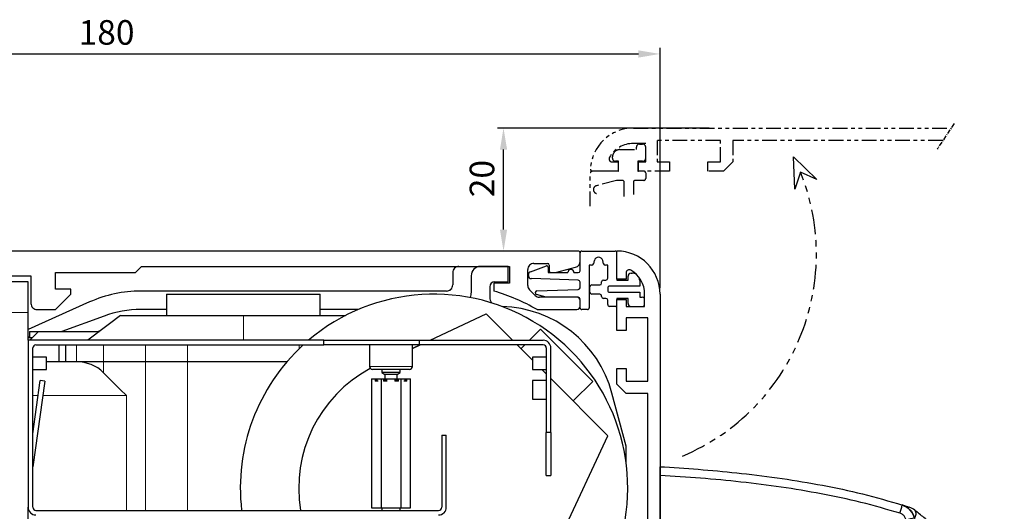
# Model space of a CAD drawing. Units: millimetres. Extents: x -1283 to -94, y 0 to 841.
# Drawn here: x -1055 to -895, y 648 to 728 of the extents above; entities that cross this region are included whole.
import ezdxf
from ezdxf.enums import TextEntityAlignment as Align

# ---------------------------------------------------------------- set-up
doc = ezdxf.new("R2010")
doc.units = ezdxf.units.MM
doc.header["$PDMODE"] = 35
doc.header["$PDSIZE"] = 2
doc.linetypes.add('ACDINTGB', pattern=[9, 4, -1, 1, -1, 1, -1])
doc.linetypes.add('CENTER', pattern=[2, 1.25, -0.25, 0.25, -0.25])
for name, color, linetype in [('02_Bemassung', 4, 'Continuous'), ('Linie', 4, 'Continuous'), ('Radarmelder', 8, 'Continuous')]:
    doc.layers.add(name, color=color, linetype=linetype)
doc.layers.add('04_Beschriftung_Tabelle', color=2, linetype='Continuous', lineweight=15)
doc.styles.get("Standard").update_dxf_attribs({"font": 'ISOCP.SHX', "width": 0.8})
doc.dimstyles.new('Dorma', dxfattribs={"dimtxt": 4, "dimasz": 3.5, "dimexe": 1, "dimexo": 1, "dimgap": 1.5, "dimtad": 1, "dimdec": 1, "dimrnd": 0.5, "dimzin": 9, "dimtxsty": 'Standard', "dimcen": 0.1, "dimclrd": 256, "dimclre": 256, "dimclrt": 256, "dimadec": 1, "dimazin": 2, "dimtp": 0.1, "dimtm": 0.1, "dimtfac": 1, "dimtdec": 1, "dimtmove": 0, "dimatfit": 3, "dimfxl": 1, "dimtolj": 1, "dimtzin": 0, "dimlwe": -1, "dimarcsym": 0})

# ---------------------------------------------------------------- blocks, each defined once
blk = doc.blocks.new('*D78')
at = {"layer": '02_Bemassung', "transparency": 16777216}
for p, q in [((12.96, 431.3), (12.96, 487.1)), ((192.96, 448.05), (192.96, 487.1))]:
    blk.add_line(p, q, dxfattribs=at)
at = {"layer": '02_Bemassung', "lineweight": -2, "transparency": 16777216}
blk.add_line((16.46, 486.1), (189.46, 486.1), dxfattribs=at)
at = {"layer": '02_Bemassung', "transparency": 16777216}
for points in [[(16.46, 486.68), (16.46, 485.51), (12.96, 486.1)], [(189.46, 486.68), (189.46, 485.51), (192.96, 486.1)]]:
    blk.add_solid(points, dxfattribs=at)
at = {"layer": 'Defpoints', "color": 0, "transparency": 16777216}
for p in [(192.96, 486.1), (192.96, 447.05), (12.96, 430.3)]:
    blk.add_point(p, dxfattribs=at)
at = {"layer": '02_Bemassung', "transparency": 16777216, "insert": (102.96, 489.6), "char_height": 4, "attachment_point": 5}
blk.add_mtext('\\A1;180', dxfattribs=at)
blk = doc.blocks.new('*D79')
at = {"layer": '02_Bemassung', "transparency": 16777216}
for p, q in [((200.96, 474.05), (166.51, 474.05)), ((169.26, 454.05), (166.51, 454.05))]:
    blk.add_line(p, q, dxfattribs=at)
at = {"layer": '02_Bemassung', "lineweight": -2, "transparency": 16777216}
blk.add_line((167.51, 457.55), (167.51, 470.55), dxfattribs=at)
at = {"layer": '02_Bemassung', "transparency": 16777216}
for points in [[(166.93, 470.55), (168.1, 470.55), (167.51, 474.05)], [(166.93, 457.55), (168.1, 457.55), (167.51, 454.05)]]:
    blk.add_solid(points, dxfattribs=at)
at = {"layer": 'Defpoints', "color": 0, "transparency": 16777216}
for p in [(167.51, 474.05), (201.96, 474.05), (170.26, 454.05)]:
    blk.add_point(p, dxfattribs=at)
at = {"layer": '02_Bemassung', "transparency": 16777216, "insert": (164.01, 465.84), "char_height": 4, "attachment_point": 5, "rotation": 90}
blk.add_mtext('\\A1;20', dxfattribs=at)
blk = doc.blocks.new('Innenverkleidung')
at = {"color": 5, "linetype": 'Continuous', "lineweight": 30}
for p, q in [((-956.24, 685.37), (-956.24, 689.92)), ((-954.74, 685.37), (-956.24, 685.37)), ((-954.74, 686.39), (-954.74, 685.37)), ((-951.74, 680.92), (-951.74, 682.92)), ((-949.24, 682.92), (-949.24, 596.92)), ((-956.24, 682.07), (-954.74, 682.07)), ((-956.24, 677.02), (-956.24, 682.07)), ((-954.74, 682.07), (-954.74, 680.92)), ((-954.74, 680.92), (-951.74, 680.92)), ((-954.74, 679.07), (-954.74, 677.02)), ((-951.24, 679.07), (-954.74, 679.07)), ((-951.24, 668.77), (-951.24, 679.07)), ((-954.74, 677.02), (-956.24, 677.02)), ((-956.24, 668.27), (-956.24, 670.82)), ((-956.24, 670.82), (-954.74, 670.82)), ((-954.74, 670.82), (-954.74, 668.77)), ((-954.74, 666.77), (-956.24, 668.27)), ((-954.74, 668.77), (-951.24, 668.77)), ((-951.24, 666.77), (-954.74, 666.77)), ((-951.24, 613.07), (-951.24, 666.77)), ((-1064.5, 612.55), (-1063.74, 611.79)), ((-1063.74, 611.79), (-1063.84, 611.42)), ((-956.24, 611.57), (-954.74, 613.07)), ((-954.74, 613.07), (-951.24, 613.07)), ((-1069.24, 609.42), (-1069.24, 610.42)), ((-1068.74, 610.92), (-1068.01, 610.92)), ((-1062.75, 610.32), (-1062.37, 610.42)), ((-1062.37, 610.42), (-1061.61, 609.66)), ((-956.24, 609.02), (-956.24, 611.57)), ((-954.74, 611.07), (-954.74, 609.02)), ((-951.24, 611.07), (-954.74, 611.07)), ((-951.24, 600.77), (-951.24, 611.07)), ((-1068.15, 608.92), (-1068.74, 608.92)), ((-1060.39, 601.37), (-1067.8, 608.78)), ((-1065.73, 609.49), (-1066.05, 609.18)), ((-1066.05, 609.18), (-1064.99, 608.12)), ((-954.74, 609.02), (-956.24, 609.02)), ((-1064.99, 608.12), (-1064.67, 608.43)), ((-1062.38, 606.18), (-1058.98, 602.78)), ((-956.24, 602.82), (-954.74, 602.82)), ((-956.24, 600.27), (-956.24, 602.82)), ((-954.74, 602.82), (-954.74, 600.77)), ((-1060.24, 590.42), (-1060.24, 601.02)), ((-1058.24, 601.02), (-1058.24, 591.92)), ((-954.74, 600.77), (-951.24, 600.77)), ((-954.74, 598.77), (-956.24, 600.27)), ((-951.24, 598.77), (-954.74, 598.77)), ((-1058.24, 591.92), (-956.24, 591.92)), ((-956.24, 589.92), (-1059.74, 589.92))]:
    blk.add_line(p, q, dxfattribs=at)
for centre, radius, start, end in [((-956.24, 682.92), 7, 0.0006, 89.9996), ((-954.24, 686.39), 0.5, 59.9998, 179.9953), ((-956.24, 682.92), 4.5, 0.0006, 60), ((-1064.24, 609.92), 3.55, 130.056, 158.261), ((-1065.56, 611.49), 1.5, 44.9961, 130.0647), ((-1068.74, 610.42), 0.5, 90.012, 179.9974), ((-1068.01, 611.42), 0.5, 269.9837, 338.2808), ((-1064.24, 609.92), 1.55, 74.9953, 196.0639), ((-1064.24, 609.92), 1.55, 253.9386, 14.9998), ((-1068.74, 609.42), 0.5, 179.9929, 270.0114), ((-1068.15, 608.42), 0.501, 45.0227, 89.9601), ((-1062.68, 608.6), 1.5, 319.9412, 45.0007), ((-1062.02, 606.54), 0.5, 123.2644, 225.0039), ((-1064.25, 609.92), 3.55, 303.277, 319.9382), ((-1060.74, 601.02), 2.5, 0.0021, 44.9982), ((-1060.74, 601.02), 0.5, 0.0047, 44.9929), ((-956.24, 596.92), 7, 270.0004, 359.9994), ((-956.24, 596.92), 5, 270.0005, 359.9995), ((-1059.74, 590.42), 0.5, 179.9927, 270.0113)]:
    blk.add_arc(centre, radius, start, end, dxfattribs=at)
at = {"layer": 'Linie', "color": 2, "linetype": 'Continuous', "lineweight": 30}
for p, q in [((-1058.24, 591.92), (-956.24, 591.92)), ((-956.24, 589.92), (-1059.74, 589.92))]:
    blk.add_line(p, q, dxfattribs=at)
blk = doc.blocks.new('ES200')
at = {"color": 5, "linetype": 'Continuous', "lineweight": 30}
for p, q in [((165.2, 89.5), (51, 89.5)), ((165.5, 87.84), (165.5, 89.2)), ((165.8, 89.5), (171.2, 89.5)), ((93.2, 86), (94.2, 87)), ((94.2, 87), (154, 87)), ((145.8, 87), (149.3, 87)), ((153.8, 87), (149.3, 87)), ((153.8, 84.5), (153.8, 87)), ((154, 87), (154, 84.3)), ((157, 83.9), (157, 86.5)), ((157.43, 86.14), (160.03, 87.09)), ((158, 87.5), (160.2, 87.5)), ((160.3, 86.9), (160.3, 86)), ((160.5, 87.2), (160.5, 86.3)), ((161.5, 86), (164.76, 86.87)), ((165.5, 86.3), (165.5, 87.84)), ((167.38, 87.2), (167, 87.2)), ((167, 87.2), (167, 80.3)), ((167.82, 87.98), (167.67, 87.42)), ((169.33, 87.42), (169.18, 87.98)), ((170, 87.2), (169.62, 87.2)), ((170, 85.1), (170, 87.2)), ((73, 85.5), (76.2, 85.5)), ((76.2, 85.5), (76.2, 81)), ((80.2, 83.3), (80.2, 86)), ((80.2, 86), (93.2, 86)), ((144.8, 86), (144.8, 84)), ((147.8, 85.5), (147.8, 83)), ((157.1, 85.52), (157.1, 85.67)), ((165.21, 84.75), (157.58, 85.02)), ((160.3, 86), (160.8, 86)), ((160.8, 86), (161.5, 86)), ((161.5, 86), (163.5, 86)), ((164.5, 86), (165.2, 86)), ((171.5, 84.95), (171.5, 84.8)), ((173.3, 84.8), (173.3, 85.4)), ((173.8, 85.9), (174, 85.9)), ((75.75, 84.5), (73, 84.5)), ((75.75, 79.5), (75.75, 84.5)), ((82.7, 83.3), (80.2, 83.3)), ((82.7, 82.5), (82.7, 83.3)), ((150.8, 83.7), (150.8, 82)), ((154, 84.3), (151.5, 84.3)), ((151.5, 84.3), (151.5, 83)), ((151.6, 84.5), (153.8, 84.5)), ((165.5, 83.55), (165.5, 84.45)), ((167.1, 82.8), (167.1, 83.7)), ((167.4, 84), (168.7, 84)), ((169, 84.3), (169, 84.5)), ((169.3, 84.8), (169.7, 84.8)), ((170, 83.5), (170, 83.1)), ((175.2, 83.8), (170.3, 83.8)), ((171.5, 84.8), (173.3, 84.8)), ((175.2, 84.7), (175.2, 83.8)), ((80.2, 80), (82.7, 82.5)), ((143.8, 83), (94.07, 83)), ((98.25, 82.51), (98.25, 79.01)), ((98.25, 82.51), (123.25, 82.51)), ((123.25, 79.01), (123.25, 82.51)), ((147.74, 82.41), (147.61, 81.95)), ((147.8, 83), (147.74, 82.41)), ((158.19, 82.29), (157.29, 83.19)), ((160.01, 82), (158.42, 82.43)), ((158.49, 83.02), (165.21, 83.25)), ((165, 82), (158.9, 82)), ((165.2, 82), (165, 82)), ((168.7, 82.5), (167.4, 82.5)), ((169, 82.1), (169, 82.2)), ((169.7, 81.8), (169.3, 81.8)), ((170.3, 82.8), (175.2, 82.8)), ((171.5, 81.8), (171.5, 81.65)), ((173.3, 81.8), (171.5, 81.8)), ((173.3, 81), (173.3, 81.8)), ((175.2, 82.8), (175.2, 82)), ((175.2, 82), (175.6, 82)), ((85.74, 81.23), (75.75, 76.78)), ((165.5, 80.5), (165.5, 81.5)), ((170, 80.8), (170, 81.5)), ((171.2, 80.5), (170.3, 80.5)), ((75.75, 75), (75.75, 79.5)), ((77.2, 80), (80.2, 80)), ((88.09, 78.94), (81.23, 76.45)), ((90.75, 79.01), (88.97, 77.67)), ((90.75, 79.01), (110.75, 79.01)), ((98.25, 80), (94.07, 80)), ((110.75, 79.01), (127.34, 79.01)), ((129.45, 80), (123.25, 80)), ((141.11, 75), (150.24, 79.28)), ((150.24, 79.28), (154.52, 75)), ((158.5, 80), (165, 80)), ((166.7, 80), (165.8, 80)), ((88.97, 77.67), (87.48, 76.56)), ((75.89, 75.5), (75.75, 75.5)), ((75.75, 75.45), (76.45, 75.45)), ((75.95, 76.45), (75.95, 75.45)), ((75.95, 76.45), (77.45, 76.45)), ((77.45, 76.45), (76, 75)), ((77.45, 76.45), (87.34, 76.45)), ((86.3, 75.67), (85.44, 75.03)), ((87.48, 76.56), (86.3, 75.67)), ((87.08, 76.45), (87.58, 76.63)), ((157.26, 75), (159.07, 76.81)), ((159.07, 76.81), (167.56, 68.32)), ((75.75, 75), (75.75, 47.85)), ((123.85, 75), (75.75, 75)), ((76.5, 47.85), (76.5, 73.75)), ((77, 74.25), (123.85, 74.25)), ((80.75, 74.25), (80.75, 71.51)), ((81.84, 74.25), (81.84, 71.51)), ((85.44, 75.03), (85.4, 75)), ((123.85, 74.25), (123.85, 75)), ((123.85, 75), (139.35, 75)), ((139.35, 74.25), (123.85, 74.25)), ((131.25, 74.25), (131.25, 70.75)), ((138.25, 70.75), (138.25, 74.25)), ((138.25, 73.66), (139.51, 74.25)), ((139.51, 74.25), (138.25, 73.66)), ((139.35, 75), (139.35, 74.25)), ((139.35, 75), (159.5, 75)), ((159.5, 74.25), (139.35, 74.25)), ((155.27, 74.25), (157.77, 71.75)), ((155.89, 73.63), (156.51, 74.25)), ((160, 73.75), (160, 60)), ((160.75, 60), (160.75, 73.75)), ((78.73, 72.25), (76.5, 72.25)), ((78.73, 70.25), (78.73, 72.25)), ((157.77, 72.25), (157.77, 70.25)), ((160, 72.25), (157.77, 72.25)), ((83.63, 71.5), (78.73, 71.5)), ((80.75, 71.51), (80.75, 71.5)), ((81.84, 71.51), (80.75, 71.51)), ((81.84, 71.51), (81.84, 71.5)), ((83.61, 71.51), (81.84, 71.51)), ((88.02, 71.51), (83.61, 71.51)), ((94.81, 71.51), (88.02, 71.51)), ((101.68, 71.51), (94.81, 71.51)), ((117.84, 71.51), (101.68, 71.51)), ((76.5, 70.25), (78.73, 70.25)), ((88.02, 69.73), (88.83, 68.92)), ((88.83, 68.92), (89.75, 68)), ((137.75, 70.25), (131.75, 70.25)), ((133.25, 70.25), (133.25, 69.75)), ((133.25, 69.75), (133.75, 69.46)), ((136.25, 69.75), (133.25, 69.75)), ((133.75, 69.46), (133.75, 68.75)), ((135.75, 69.46), (133.75, 69.46)), ((135.75, 69.46), (136.25, 69.75)), ((135.75, 68.75), (135.75, 69.46)), ((136.25, 69.75), (136.25, 70.25)), ((157.77, 70.25), (160, 70.25)), ((159.27, 70.25), (160, 69.52)), ((76.5, 59.79), (77.72, 68.45)), ((78.45, 68.35), (76.5, 54.45)), ((78.45, 68.35), (77.72, 68.45)), ((89.75, 68), (90.73, 67.02)), ((131.57, 68.75), (131.57, 47.75)), ((131.57, 68.75), (132.26, 68.75)), ((132.17, 68.65), (132.17, 68.35)), ((132.17, 68.65), (132.5, 68.65)), ((132.5, 68.35), (132.17, 68.35)), ((132.26, 68.75), (132.57, 68.75)), ((132.5, 68.65), (132.57, 68.75)), ((132.5, 68.35), (132.5, 68.65)), ((132.64, 68.35), (132.5, 68.35)), ((132.57, 68.75), (132.64, 68.75)), ((132.64, 68.75), (133.16, 68.75)), ((133.16, 68.75), (133.16, 47.75)), ((133.16, 68.75), (133.83, 68.75)), ((133.55, 68.65), (134.1, 68.65)), ((133.55, 68.65), (133.55, 68.35)), ((134.1, 68.35), (133.55, 68.35)), ((133.83, 68.75), (134.1, 68.75)), ((134.1, 68.65), (134.1, 68.75)), ((134.1, 68.75), (134.12, 68.75)), ((134.1, 68.35), (134.1, 68.65)), ((134.12, 68.35), (134.1, 68.35)), ((134.12, 68.75), (135.38, 68.75)), ((135.38, 68.75), (135.4, 68.75)), ((135.4, 68.35), (135.38, 68.35)), ((135.4, 68.75), (135.67, 68.75)), ((135.4, 68.65), (135.4, 68.35)), ((135.4, 68.65), (135.95, 68.65)), ((135.95, 68.35), (135.4, 68.35)), ((135.67, 68.75), (136.34, 68.75)), ((135.95, 68.35), (135.95, 68.65)), ((136.34, 68.75), (136.34, 47.75)), ((136.34, 68.75), (136.86, 68.75)), ((136.86, 68.75), (136.93, 68.75)), ((137, 68.35), (136.86, 68.35)), ((136.93, 68.75), (137.24, 68.75)), ((137, 68.65), (137, 68.35)), ((137, 68.65), (137.33, 68.65)), ((137.33, 68.35), (137, 68.35)), ((137.24, 68.75), (137.93, 68.75)), ((137.33, 68.65), (137.24, 68.75)), ((137.33, 68.35), (137.33, 68.65)), ((137.93, 47.75), (137.93, 68.75)), ((157.77, 68.45), (157.77, 65.45)), ((160, 68.45), (157.77, 68.45)), ((160.75, 68.77), (170.03, 59.49)), ((167.56, 68.32), (164.38, 65.14)), ((90.73, 67.02), (91.75, 66)), ((173, 57.8), (170.69, 66.42)), ((157.77, 65.45), (160, 65.45)), ((143, 59.6), (143, 47.85)), ((143, 59.6), (143.75, 59.6)), ((143.75, 47.85), (143.75, 59.6)), ((160.75, 60), (160, 60)), ((160, 53), (160, 60)), ((160.75, 60), (160.75, 53)), ((161.67, 41.65), (170.03, 59.49)), ((173, 54.96), (173, 57.8)), ((160, 53), (160.75, 53)), ((75.75, 45.5), (75.75, 47.85)), ((77, 47.35), (142.5, 47.35)), ((131.57, 47.75), (133.16, 47.75)), ((133.16, 47.75), (136.34, 47.75)), ((133.25, 47.75), (133.25, 47.35)), ((136.25, 47.35), (136.25, 47.75)), ((136.34, 47.75), (137.93, 47.75))]:
    blk.add_line(p, q, dxfattribs=at)
at = {"color": 5, "linetype": 'Continuous', "lineweight": 0}
for p, q in [((75.75, 79.5), (72.75, 79.5)), ((110.75, 79.01), (110.75, 75)), ((83.61, 71.51), (83.61, 74.25)), ((88.02, 71.51), (88.02, 74.25)), ((94.81, 71.51), (94.81, 74.25)), ((101.68, 71.51), (101.68, 74.25)), ((119.82, 73.62), (119.82, 74.25)), ((83.61, 71.51), (83.61, 71.5)), ((88.02, 71.51), (88.02, 69.73)), ((94.81, 47.35), (94.81, 71.51)), ((101.68, 47.35), (101.68, 71.51)), ((138.25, 70.75), (131.25, 70.75)), ((77.37, 66), (76.5, 66)), ((91.75, 66), (78.12, 66)), ((91.75, 66), (91.75, 47.35))]:
    blk.add_line(p, q, dxfattribs=at)
at = {"color": 5, "linetype": 'Continuous', "lineweight": 30}
for centre, radius, start, end in [((165.2, 89.2), 0.3, 359.9884, 90.0031), ((165.8, 89.2), 0.3, 89.9959, 180.0141), ((168.5, 87.8), 0.7, 15.0029, 164.9971), ((171.2, 89.2), 0.3, 359.9859, 90.0041), ((145.8, 86), 1, 89.9887, 180.0075), ((149.3, 85.5), 1.5, 89.9963, 179.9994), ((158, 86.5), 1, 89.9999, 180.0026), ((160.1, 86.9), 0.2, 359.9699, 110.0136), ((160.2, 87.2), 0.3, 0.0272, 89.9628), ((164, 86), 0.5, 0.0043, 179.9957), ((164.5, 87.84), 1, 284.9987, 359.9958), ((167.38, 87.5), 0.3, 269.9996, 344.9922), ((169.62, 87.5), 0.3, 195.0052, 270.0016), ((157.6, 85.67), 0.5, 110.0092, 180), ((157.6, 85.52), 0.5, 179.9936, 268.0032), ((160.8, 86.3), 0.3, 180.0087, 270.0041), ((165.2, 86.3), 0.3, 269.9969, 359.9889), ((169.7, 85.1), 0.3, 269.9959, 0.0141), ((173.8, 85.4), 0.5, 90.0123, 179.9971), ((174, 84.7), 1.2, 56.3692, 89.9765), ((174, 84.7), 1.2, 359.9885, 26.3547), ((143.8, 84), 1, 270.0003, 0.0023), ((151.6, 83.7), 0.8, 90.0062, 179.9949), ((158, 83.9), 1, 179.9922, 225.0048), ((165.2, 84.45), 0.3, 0.006, 87.995), ((165.2, 83.55), 0.3, 271.9658, 0.0332), ((167.4, 83.7), 0.3, 89.9959, 179.9913), ((168.7, 84.3), 0.3, 270.0358, 359.9728), ((169.3, 84.5), 0.3, 89.9959, 179.9913), ((170.3, 83.5), 0.3, 89.9969, 180.0116), ((94.07, 62.5), 20.5, 90.0006, 113.999), ((141.75, 51), 31.5, 270, 130.3682), ((152.3, 82), 1.5, 179.9988, 218.1131), ((141.89, 50.91), 33.5, 60.2731, 73.3261), ((158.9, 83), 1, 225.0134, 269.986), ((158.5, 82.72), 0.3, 92.0012, 254.9994), ((165, 81.5), 0.5, 359.9933, 90.011), ((165.2, 81.7), 0.3, 0.0111, 90.0031), ((167.4, 82.8), 0.3, 180.0087, 270.0041), ((168.7, 82.2), 0.3, 0.0272, 89.9642), ((169.3, 82.1), 0.3, 180.0248, 269.9652), ((169.7, 81.5), 0.3, 0.0087, 90.0041), ((170.3, 83.1), 0.3, 179.9884, 270.0031), ((175.6, 81.5), 0.5, 36.846, 90.0162), ((77.2, 81), 1, 179.9977, 269.9996), ((152.34, 61.5), 19, 15.0001, 88.5745), ((165, 80.5), 0.5, 269.989, 0.0067), ((165.8, 80.3), 0.3, 179.9859, 270.0041), ((166.7, 80.3), 0.3, 269.9959, 0.0141), ((170.3, 80.8), 0.3, 179.9884, 270.0031), ((171.2, 80.8), 0.3, 269.9959, 0.0141), ((173.8, 81), 0.5, 180.0029, 269.9877), ((175.6, 81), 0.5, 270.0039, 323.1339), ((94.07, 62.5), 17.5, 89.9992, 110.0005), ((77, 73.75), 0.5, 90.0121, 179.9974), ((141.75, 51), 31.5, 132.4316, 186.6543), ((159.5, 73.75), 1.25, 359.9966, 90.0021), ((159.5, 73.75), 0.5, 0.0029, 89.9877), ((83.69, 65.31), 6.19, 45.5852, 90.6883), ((131.75, 70.75), 0.5, 180.0159, 269.9884), ((137.75, 70.75), 0.5, 270.0116, 359.9841), ((141.75, 51), 22, 118.1031, 189.5508), ((141.75, 51), 22, 118.1033, 189.5506), ((77, 47.85), 1.25, 180.0061, 269.9926), ((77, 47.85), 0.5, 179.9929, 270.0113), ((142.5, 47.85), 0.5, 269.989, 0.0067), ((142.5, 47.85), 1.25, 270.0073, 359.9941)]:
    blk.add_arc(centre, radius, start, end, dxfattribs=at)
for points, knots in [([(132.26, 68.75), (132.24, 68.73), (132.21, 68.69), (132.17, 68.66), (132.17, 68.65)], [0, 0, 0, 0, 0.714949, 1, 1, 1, 1]), ([(135.4, 68.75), (135.4, 68.73), (135.4, 68.69), (135.4, 68.66), (135.4, 68.65)], [0, 0, 0, 0, 0.718988, 1, 1, 1, 1]), ([(136.93, 68.75), (136.95, 68.73), (136.97, 68.69), (136.99, 68.66), (137, 68.65)], [0, 0, 0, 0, 0.723805, 1, 1, 1, 1])]:
    blk.add_open_spline(points, degree=3, knots=knots, dxfattribs=at)
at = {"layer": 'Linie', "color": 2, "linetype": 'Continuous', "lineweight": 30}
blk.add_line((165.2, 89.5), (51, 89.5), dxfattribs=at)
blk = doc.blocks.new('Antrieb')
for name, p in [('ES200', (14.5, 14.55)), ('Innenverkleidung', (1142.24, -585.87))]:
    blk.add_blockref(name, p)
blk = doc.blocks.new('Innenverkleidung_move')
at = {"color": 1, "linetype": 'CENTER', "ltscale": 0.6}
blk.add_line((57.82, 22.42), (55.08, 18.27), dxfattribs=at)
at = {"color": 1, "linetype": 'ACDINTGB', "ltscale": 0.6}
for p, q in [((5.67, 21.7), (57.35, 21.7)), ((19.82, 19.7), (9.52, 19.7)), ((9.52, 19.7), (9.52, 16.2)), ((19.82, 16.2), (19.82, 19.7)), ((56.02, 19.7), (21.82, 19.7)), ((21.82, 19.7), (21.82, 16.2)), ((3.47, 18.2), (6.17, 18.2)), ((7.67, 19.2), (5.67, 19.2)), ((6.17, 18.2), (6.17, 18.6)), ((6.67, 19.1), (7.17, 19.1)), ((7.67, 16.2), (7.67, 19.2)), ((7.67, 16.72), (7.67, 18.68)), ((2.21, 16.2), (3.22, 16.2)), ((2.27, 16.8), (2.27, 17)), ((3.27, 16.3), (2.77, 16.3)), ((3.22, 16.2), (3.22, 14.7)), ((3.27, 14.7), (3.27, 16.3)), ((6.37, 16.3), (6.37, 14.7)), ((7.17, 16.3), (6.37, 16.3)), ((6.52, 14.7), (6.52, 16.2)), ((6.52, 16.2), (7.67, 16.2)), ((9.52, 16.2), (11.57, 16.2)), ((11.57, 16.2), (11.57, 14.7)), ((17.77, 16.2), (19.82, 16.2)), ((17.77, 14.7), (17.77, 16.2)), ((21.82, 16.2), (20.32, 14.7)), ((1.17, 14.7), (-1.03, 14.7)), ((1.17, 14.7), (-1.02, 14.7)), ((3.22, 14.7), (1.17, 14.7)), ((3.22, 14.7), (1.17, 14.7)), ((3.22, 14.7), (3.27, 14.7)), ((7.37, 14.7), (6.37, 14.7)), ((6.37, 14.7), (6.52, 14.7)), ((11.57, 14.7), (6.52, 14.7)), ((20.32, 14.7), (17.77, 14.7)), ((-1.33, 9), (-1.33, 14.4)), ((2.91, 13.2), (-0.35, 12.33)), ((3.87, 13.2), (2.91, 13.2)), ((4.17, 10.6), (4.17, 12.9)), ((5.67, 12.9), (5.67, 10.91)), ((7.37, 13.2), (5.97, 13.2)), ((7.67, 14.4), (7.67, 13.5))]:
    blk.add_line(p, q, dxfattribs=at)
at = {"color": 1}
for p, q in [((31.93, 11.75), (31.72, 17.04)), ((31.72, 17.04), (35.52, 13.36)), ((32.85, 14.51), (31.93, 11.75)), ((35.52, 13.36), (32.85, 14.51))]:
    blk.add_line(p, q, dxfattribs=at)
at = {"color": 1, "linetype": 'ACDINTGB', "ltscale": 0.6}
for centre, radius, start, end in [((5.67, 14.7), 7, 90, 177.4337), ((5.67, 14.7), 4.5, 89.9949, 150.0025), ((3.47, 17), 1.2, 133.6369, 180), ((3.47, 17), 1.2, 90, 133.635), ((6.67, 18.6), 0.5, 90, 180), ((7.17, 18.6), 0.5, 9.6024, 90), ((2.21, 16.7), 0.5, 150.0076, 270), ((2.77, 16.8), 0.5, 180, 270), ((7.17, 16.8), 0.5, 270, 350.3976), ((-1.03, 14.4), 0.3, 90, 180), ((-1.02, 15), 0.3, 177.2944, 270), ((7.37, 14.4), 0.3, 0, 90), ((3.87, 12.9), 0.3, 0, 90), ((5.97, 12.9), 0.3, 90, 180), ((7.37, 13.5), 0.3, 270, 0), ((-0.18, 11.7), 0.65, 105, 255)]:
    blk.add_arc(centre, radius, start, end, dxfattribs=at)
at = {"color": 1, "linetype": 'ACDINTGB'}
blk.add_arc((-0.2, 1.2), 35.63, 292.9044, 21.9418, dxfattribs=at)
blk = doc.blocks.new('RM-Ixio_R')
at = {"color": 8, "linetype": 'Continuous', "lineweight": 25}
for p, q in [((0, 16.55), (0, 56.53)), ((41.43, 50.86), (41.42, 50.87)), ((0, 16.55), (42.75, 19.59)), ((43.85, 19.67), (43.85, 19.67)), ((43.89, 19.66), (43.85, 19.67)), ((43.89, 19.66), (43.89, 19.66)), ((43.89, 19.66), (43.91, 19.66)), ((0, 0.48), (0, 16.55)), ((0, 0), (22.69, 0)), ((23.64, 0.01), (23.65, 0))]:
    blk.add_line(p, q, dxfattribs=at)
at = {"color": 8, "linetype": 'Continuous', "lineweight": 25, "flags": 128}
for points in [[(28.33, 0.11), (28.3, 0.11), (28.27, 0.12)], [(28.33, 0.12), (28.33, 0.13), (28.33, 0.13)]]:
    blk.add_lwpolyline(points, dxfattribs=at)
at = {"color": 8, "linetype": 'Continuous', "lineweight": 25}
for centre, radius, start, end in [((27.96, 54.24), 11.72, 340.772, 347.6159), ((38.47, 48.87), 3, 12.2715, 72.2138), ((39.58, 48.51), 3, 52.101, 71.62), ((42.45, 40.62), 9.01, 96.6322, 105.6037), ((28.32, 0.34), 0.15, 205.9733, 276.6363)]:
    blk.add_arc(centre, radius, start, end, dxfattribs=at)
for points, knots in [([(0, 57.95), (0.25, 57.93), (4.68, 57.68), (11.31, 57.14), (19.86, 56.07), (26.43, 54.97), (32.98, 53.61), (37.26, 52.35), (39.41, 51.72)], [0, 0, 0, 0, 0.01874, 0.332734, 0.498903, 0.665301, 0.832374, 1, 1, 1, 1]), ([(0, 56.53), (0, 56.7), (0, 57.03), (0, 57.47), (0, 57.78), (0, 57.93), (0, 57.94), (0, 57.95)], [0, 0, 0, 0, 0.222845, 0.445715, 0.668241, 0.890583, 1, 1, 1, 1]), ([(39.03, 50.38), (36.92, 50.99), (32.69, 52.23), (26.23, 53.58), (19.71, 54.67), (13.17, 55.49), (6.59, 56.12), (2.2, 56.39), (0, 56.53)], [0, 0, 0, 0, 0.166385, 0.333419, 0.49974, 0.666323, 0.833097, 1, 1, 1, 1]), ([(39.41, 51.72), (39.73, 51.58), (40.36, 51.3), (41.08, 50.52), (41.3, 49.89), (41.41, 49.57)], [0, 0, 0, 0, 0.34531, 0.67255, 1, 1, 1, 1]), ([(39.41, 51.72), (39.63, 51.65), (40.07, 51.51), (40.44, 51.39), (40.54, 51.35), (40.52, 51.36), (40.51, 51.36)], [0, 0, 0, 0, 0.266267, 0.532522, 0.896417, 1, 1, 1, 1]), ([(40.03, 49.3), (39.97, 49.46), (39.86, 49.78), (39.51, 50.17), (39.19, 50.31), (39.03, 50.38)], [0, 0, 0, 0, 0.32717, 0.654328, 1, 1, 1, 1]), ([(41.42, 50.87), (41.42, 50.88), (41.38, 50.92), (41.46, 50.81), (41.59, 50.52), (41.59, 50.01), (41.47, 49.72), (41.41, 49.57)], [0, 0, 0, 0, 0.105068, 0.46907, 0.734377, 0.867187, 1, 1, 1, 1]), ([(56, 28.5), (55.73, 29.72), (55.24, 32.02), (54.08, 35.1), (52.87, 37.64), (51.72, 39.64), (50.74, 41.12), (49.89, 42.31), (49.13, 43.31), (48.4, 44.21), (47.75, 44.97), (47.13, 45.67), (46.47, 46.37), (45.53, 47.32), (44.33, 48.45), (42.93, 49.68), (41.92, 50.48), (41.43, 50.86)], [0, 0, 0, 0, 0.113915, 0.213688, 0.29916, 0.369631, 0.42422, 0.462168, 0.50523, 0.54465, 0.58083, 0.614432, 0.667154, 0.730698, 0.804879, 0.905164, 1, 1, 1, 1]), ([(42.75, 19.59), (42.75, 19.94), (42.75, 22.69), (42.66, 27.83), (42.27, 35.03), (41.61, 41.01), (40.83, 45.77), (40.3, 48.12), (40.03, 49.3)], [0, 0, 0, 0, 0.0348036, 0.2755187, 0.5165593, 0.7575989, 0.8788068, 1, 1, 1, 1]), ([(41.41, 49.57), (41.68, 48.39), (42.21, 46.01), (42.98, 41.18), (43.57, 35.46), (43.99, 27.87), (44.03, 22.73), (44.06, 19.67)], [0, 0, 0, 0, 0.121492, 0.243001, 0.487661, 0.69511, 1, 1, 1, 1]), ([(28.33, 0.11), (28.39, 0.11), (28.69, 0.13), (29.35, 0.19), (30.35, 0.3), (31.28, 0.45), (32.04, 0.59), (32.51, 0.69), (32.93, 0.8), (33.31, 0.89), (33.57, 0.97), (33.77, 1.02), (33.9, 1.06), (34.02, 1.1), (34.18, 1.15), (34.31, 1.19), (34.44, 1.23), (34.58, 1.28), (34.68, 1.32), (34.76, 1.34), (34.83, 1.37), (34.9, 1.39), (34.96, 1.42), (35.05, 1.45), (35.14, 1.49), (35.29, 1.54), (35.44, 1.61), (35.57, 1.67), (35.66, 1.71), (35.82, 1.79), (36.07, 1.91), (36.45, 2.1), (36.84, 2.27), (37.17, 2.39), (37.48, 2.5), (37.86, 2.66), (38.27, 2.84), (38.68, 3.04), (39.15, 3.28), (39.68, 3.58), (40.42, 4.01), (41.37, 4.61), (42.56, 5.45), (44.05, 6.64), (45.59, 8.09), (47.03, 9.69), (48.12, 11.09), (48.95, 12.27), (49.66, 13.39), (50.47, 14.78), (51.4, 16.64), (52.4, 19.04), (53.3, 21.98), (53.93, 24.84), (54.06, 26.73), (54.11, 27.45)], [0, 0, 0, 0, 0.005477, 0.025999, 0.051567, 0.082304, 0.093727, 0.105689, 0.115816, 0.121479, 0.125666, 0.127336, 0.128843, 0.13032, 0.131912, 0.135852, 0.139932, 0.142912, 0.14404, 0.144979, 0.145807, 0.146632, 0.147565, 0.148684, 0.15164, 0.15569, 0.167292, 0.183704, 0.20495, 0.228598, 0.296137, 0.370192, 0.450813, 0.493588, 0.533761, 0.568326, 0.59065, 0.609981, 0.626471, 0.640381, 0.653493, 0.669683, 0.689503, 0.713105, 0.744017, 0.771275, 0.794787, 0.809955, 0.823765, 0.842279, 0.866828, 0.897291, 0.933405, 0.974705, 1, 1, 1, 1]), ([(55.98, 28.48), (55.98, 28.48), (55.98, 28.47), (55.6, 28.24), (54.77, 27.81), (53.54, 27.16), (51.99, 26.29), (50.19, 25.18), (48.28, 23.79), (46.34, 22.13), (45.23, 20.7), (44.67, 19.99)], [0, 0, 0, 0, 0.083837, 0.196911, 0.31108, 0.424644, 0.538275, 0.652673, 0.768174, 0.884258, 1, 1, 1, 1]), ([(42.34, 19.56), (42.29, 18.44), (42.2, 16.21), (41.71, 13.4), (41.1, 11.17), (40.48, 9.52), (39.76, 8), (38.88, 6.56), (37.83, 5.23), (36.6, 4.02), (35.21, 2.99), (33.58, 2.08), (31.67, 1.34), (29.46, 0.8), (27.11, 0.51), (24.5, 0.47), (21.79, 0.48), (18.97, 0.48), (16.26, 0.48), (9.94, 0.48), (4.52, 0.48), (0, 0.48)], [0, 0, 0, 0, 0.0621197, 0.1228094, 0.156882, 0.1891925, 0.2199976, 0.249591, 0.2816145, 0.3130506, 0.3444497, 0.3763665, 0.4155515, 0.4571243, 0.501726, 0.5456478, 0.6012844, 0.6511238, 0.7009633, 0.7508027, 1, 1, 1, 1]), ([(43.85, 19.67), (43.73, 19.66), (43.49, 19.65), (43.08, 19.62), (42.83, 19.6), (42.75, 19.59)], [0, 0, 0, 0, 0.399652, 0.79931, 1, 1, 1, 1]), ([(44.06, 19.67), (44.03, 19.67), (43.99, 19.67), (43.92, 19.67), (43.88, 19.67), (43.86, 19.67), (43.85, 19.67)], [0, 0, 0, 0, 0.494992, 0.746861, 0.873349, 1, 1, 1, 1]), ([(44.17, 19.67), (44.17, 19.67), (44.17, 19.67), (44.16, 19.67), (44.11, 19.66), (44.03, 19.66), (43.95, 19.66), (43.91, 19.66), (43.89, 19.66), (43.89, 19.66), (43.89, 19.66), (43.89, 19.66), (43.89, 19.66), (43.89, 19.66), (43.89, 19.66)], [0, 0, 0, 0, 0.002161, 0.024262, 0.116719, 0.494048, 0.872948, 0.967816, 0.991731, 0.997817, 0.999385, 0.999817, 0.999935, 1, 1, 1, 1]), ([(44.17, 19.67), (44.16, 19.67), (44.15, 19.67), (44.12, 19.67), (44.1, 19.67), (44.08, 19.67), (44.06, 19.67), (44.06, 19.67)], [0, 0, 0, 0, 0.220528, 0.441045, 0.661546, 0.882061, 1, 1, 1, 1]), ([(44.17, 19.67), (44.26, 19.68), (44.43, 19.7), (44.59, 19.89), (44.67, 19.99)], [0, 0, 0, 0, 0.498283, 1, 1, 1, 1]), ([(0, 0), (0, 0.01), (0, 0.01), (0, 0.06), (0, 0.11), (0, 0.16), (0, 0.25), (0, 0.36), (0, 0.45), (0, 0.48)], [0, 0, 0, 0, 0.221612, 0.331216, 0.440733, 0.550142, 0.65948, 0.880351, 1, 1, 1, 1]), ([(25.27, 0.01), (24.42, 0), (23.56, 0), (22.7, 0), (22.69, 0)], [0, 0, 0, 0, 0.987932, 1, 1, 1, 1]), ([(25.16, 0), (25.28, 0), (26.23, 0), (27.19, 0.05), (28.03, 0.1)], [0, 0, 0, 0, 0.1172226, 1, 1, 1, 1]), ([(28.33, 0.12), (28.33, 0.12), (28.32, 0.12), (28.3, 0.12), (28.26, 0.12), (28.22, 0.12), (28.13, 0.11), (28.06, 0.1), (28.03, 0.1)], [0, 0, 0, 0, 0.139442, 0.354342, 0.374892, 0.569438, 0.784619, 1, 1, 1, 1]), ([(28.21, 0.18), (28.23, 0.18), (28.28, 0.18), (28.32, 0.19), (28.33, 0.19), (28.33, 0.19)], [0, 0, 0, 0, 0.285087, 0.642719, 1, 1, 1, 1])]:
    blk.add_open_spline(points, degree=3, knots=knots, dxfattribs=at)
at = {"layer": 'Radarmelder', "color": 1, "width": 0.6}
blk.add_text('Radarmelder', height=2.5, dxfattribs=at).set_placement((18.13, 22.3), align=Align.MIDDLE_CENTER)
blk = doc.blocks.new('ES 200 Flex Green Sturzmontage kompl.')
for name, p in [('Innenverkleidung_move', (183, 102.35)), ('Antrieb', (0, 0))]:
    blk.add_blockref(name, p)
at = {"layer": '04_Beschriftung_Tabelle'}
blk.add_blockref('RM-Ixio_R', (193, 11.05), dxfattribs=at)
blk = doc.blocks.new('*U77')
at = {"layer": 'Linie'}
blk.add_blockref('ES 200 Flex Green Sturzmontage kompl.', (-0.04, 350), dxfattribs=at)
at = {"layer": '02_Bemassung'}
dim = blk.add_linear_dim(base=(192.96, 486.1), p1=(12.96, 430.3), p2=(192.96, 447.05), dimstyle='Dorma', dxfattribs=at)
dim.commit()
dim.dimension.update_dxf_attribs({"geometry": '*D78', "text_midpoint": (102.96, 486.1), "dimtype": 160})
dim = blk.add_linear_dim(base=(167.51, 474.05), p1=(170.26, 454.05), p2=(201.96, 474.05), angle=90, dimstyle='Dorma', dxfattribs=at)
dim.commit()
dim.dimension.update_dxf_attribs({"geometry": '*D79', "text_midpoint": (167.51, 465.84), "dimtype": 160})

msp = doc.modelspace()

# ---------------------------------------------------------------- block references
msp.add_blockref('*U77', (-1143.69, 235.87))

doc.saveas('drawing.dxf')
